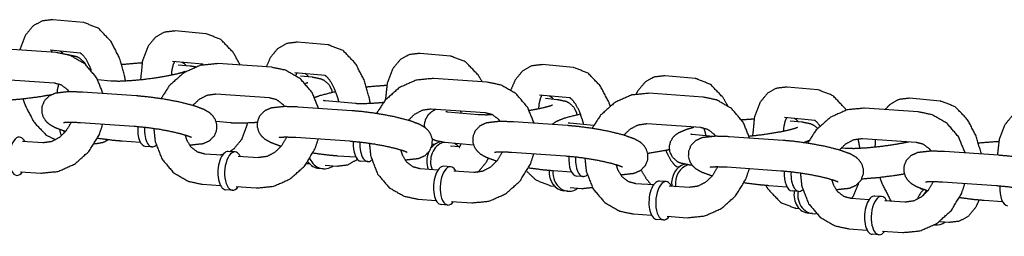
# Model space of a CAD drawing. Extents: x -26 to 730, y -21 to 563.
# Drawn here: x 568 to 572, y 427 to 428 of the extents above; entities that cross this region are included whole.
import ezdxf

# ---------------------------------------------------------------- set-up
doc = ezdxf.new("R2010")
doc.units = 0
doc.header["$LTSCALE"] = 16
doc.header["$MEASUREMENT"] = 0
doc.layers.add('1', color=7, linetype='CONTINUOUS')

msp = doc.modelspace()

# ---------------------------------------------------------------- linework, layer by layer
at = {"layer": '1'}
for p, q in [((567.90558, 428.20952), (567.78075, 428.22095)), ((568.40489, 428.16381), (568.28006, 428.17524)), ((568.90421, 428.1181), (568.77938, 428.12952)), ((567.79463, 428.08742), (567.57483, 428.10254)), ((567.89267, 428.08518), (567.76935, 428.09647)), ((569.40353, 428.07238), (569.2787, 428.08381)), ((568.39199, 428.03947), (568.26867, 428.05076)), ((568.2923, 428.03779), (568.33911, 428.0335)), ((568.67381, 428.02694), (568.45402, 428.04206)), ((569.90285, 428.02667), (569.77802, 428.0381)), ((568.89131, 427.99375), (568.76799, 428.00505)), ((567.78605, 427.96272), (567.56625, 427.97784)), ((568.0175, 427.97055), (567.96471, 427.97538)), ((568.79162, 427.99208), (568.83843, 427.98779)), ((569.553, 427.96645), (569.3332, 427.98157)), ((570.40217, 427.98096), (570.27734, 427.99238)), ((568.12186, 427.9106), (567.90206, 427.92572)), ((568.66523, 427.90223), (568.44544, 427.91735)), ((570.43219, 427.90597), (570.21239, 427.92109)), ((570.90148, 427.93524), (570.77665, 427.94667)), ((569.01613, 427.87912), (568.8913, 427.89055)), ((569.88995, 427.90233), (569.76662, 427.91362)), ((569.79025, 427.90065), (569.83706, 427.89636)), ((571.4008, 427.88953), (571.27597, 427.90096)), ((569.00104, 427.85011), (568.78125, 427.86523)), ((569.54442, 427.84175), (569.32463, 427.85687)), ((569.51545, 427.83341), (569.39062, 427.84484)), ((571.31138, 427.84548), (571.09158, 427.8606)), ((568.11328, 427.78589), (567.89348, 427.80101)), ((568.50542, 427.80036), (568.44714, 427.80569)), ((569.88023, 427.78963), (569.66043, 427.80475)), ((569.9865, 427.79028), (569.88994, 427.79912)), ((570.42361, 427.78126), (570.20381, 427.79638)), ((570.88858, 427.8109), (570.76526, 427.82219)), ((570.78889, 427.80922), (570.8357, 427.80494)), ((570.47275, 427.74577), (570.38926, 427.75341)), ((567.65761, 427.72613), (567.74003, 427.72046)), ((568.06361, 427.72721), (568.13767, 427.72212)), ((568.99246, 427.72541), (568.77267, 427.74053)), ((569.32911, 427.71414), (569.33906, 427.71323)), ((569.49726, 427.70955), (569.37922, 427.72036)), ((570.75942, 427.72914), (570.53962, 427.74426)), ((571.3028, 427.72077), (571.083, 427.7359)), ((568.18618, 427.70312), (568.1587, 427.70501)), ((568.39942, 427.67509), (568.47348, 427.67)), ((568.52413, 427.68218), (568.49666, 427.68407)), ((569.40286, 427.70739), (569.44137, 427.70386)), ((569.87165, 427.66492), (569.65186, 427.68004)), ((571.0134, 427.69627), (570.9961, 427.69785)), ((571.63861, 427.66865), (571.41881, 427.68378)), ((568.5368, 427.66564), (568.61922, 427.65997)), ((568.81665, 427.63553), (568.82835, 427.63446)), ((568.9428, 427.66673), (569.01686, 427.66163)), ((569.06536, 427.64263), (569.03789, 427.64452)), ((567.64903, 427.60142), (567.73145, 427.59575)), ((568.88292, 427.61378), (568.86731, 427.61521)), ((568.89214, 427.62862), (568.93895, 427.62434)), ((569.27861, 427.61461), (569.35267, 427.60951)), ((569.40332, 427.62169), (569.37584, 427.62358)), ((569.41598, 427.60516), (569.49841, 427.59949)), ((569.82199, 427.60624), (569.89605, 427.60115)), ((570.32347, 427.6231), (570.3377, 427.6218)), ((570.38865, 427.62794), (570.37786, 427.62893)), ((570.75084, 427.60444), (570.53104, 427.61956)), ((569.94455, 427.58215), (569.91708, 427.58404)), ((570.1578, 427.55412), (570.23186, 427.54903)), ((570.28251, 427.5612), (570.25503, 427.56309)), ((571.63003, 427.54395), (571.41023, 427.55907)), ((568.39084, 427.55039), (568.4649, 427.54529)), ((568.51341, 427.52629), (568.48593, 427.52818)), ((568.52822, 427.54094), (568.61064, 427.53527)), ((569.81276, 427.54434), (569.82698, 427.54304)), ((569.88155, 427.52235), (569.86595, 427.52378)), ((569.89078, 427.5372), (569.93759, 427.53291)), ((570.29517, 427.54467), (570.37759, 427.539)), ((570.70118, 427.54576), (570.77524, 427.54066)), ((570.82374, 427.52166), (570.79627, 427.52355)), ((571.32211, 427.53168), (571.32925, 427.53102)), ((569.27003, 427.4899), (569.34409, 427.48481)), ((569.4074, 427.48045), (569.48983, 427.47478)), ((571.03699, 427.49364), (571.11105, 427.48854)), ((571.16169, 427.50072), (571.13422, 427.50261)), ((571.17436, 427.48418), (571.25678, 427.47851)), ((571.58036, 427.48527), (571.65442, 427.48017)), ((569.39259, 427.46581), (569.36512, 427.4677)), ((570.81139, 427.45291), (570.82562, 427.45161)), ((570.88019, 427.43092), (570.86458, 427.43235)), ((570.14922, 427.42942), (570.22328, 427.42432)), ((570.27178, 427.40532), (570.24431, 427.40721)), ((570.28659, 427.41997), (570.36902, 427.41429)), ((571.39876, 427.39914), (571.43554, 427.39577)), ((571.02841, 427.36893), (571.10247, 427.36383)), ((571.16578, 427.35948), (571.2482, 427.35381)), ((571.3795, 427.38521), (571.37778, 427.38537)), ((571.15097, 427.34484), (571.1235, 427.34673))]:
    msp.add_line(p, q, dxfattribs=at)
for centre, major_axis, ratio, start_param, end_param in [((567.77948, 428.02198), (0.00712, 0.0778), 0.865212, 5.702196, 5.9284452), ((568.2788, 427.97626), (0.00712, 0.0778), 0.865212, 5.6396842, 5.9284452), ((568.77812, 427.93055), (0.00712, 0.0778), 0.865212, 5.6396842, 5.9284452), ((569.77675, 427.83912), (0.00712, 0.0778), 0.865212, 5.6396842, 5.9284452), ((570.77539, 427.7477), (0.00712, 0.0778), 0.865212, 5.6396842, 5.9284452), ((567.8758, 427.78443), (0.00712, 0.0778), 0.865212, 1.7787204, 2.1422105), ((567.8914, 427.783), (0.00712, 0.0778), 0.865212, 1.8304511, 1.972909), ((568.16406, 427.78295), (-0.00536, -0.07794), 0.4726206, 4.72088, 6.2831853), ((568.19154, 427.78106), (0.00536, 0.07794), 0.4726206, 1.5897408, 3.5735417), ((567.63958, 427.66472), (0.00536, 0.07794), 0.4726206, 6.1172248, 10.0682791), ((567.63958, 427.66472), (0.00536, 0.07794), 0.4726206, 5.6396842, 6.1172248), ((569.04325, 427.72246), (-0.00536, -0.07794), 0.4726206, 4.72088, 6.2831853), ((569.07073, 427.72057), (0.00536, 0.07794), 0.4726206, 1.5897408, 3.5735417), ((569.38936, 427.64586), (0.00712, 0.0778), 0.865212, 0.3515604, 2.1098647), ((569.37375, 427.64729), (0.00712, 0.0778), 0.865212, 0.3171076, 0.8951404), ((569.38936, 427.64586), (0.00712, 0.0778), 0.865212, 5.6396842, 5.9284452), ((568.49129, 427.60612), (0.00536, 0.07794), 0.4726206, 0, 3.1415927), ((568.51877, 427.60423), (0.00536, 0.07794), 0.4726206, 6.1172248, 10.0682791), ((568.51877, 427.60423), (0.00536, 0.07794), 0.4726206, 5.6396842, 6.1172248), ((569.37375, 427.64729), (0.00712, 0.0778), 0.865212, 1.2271166, 2.115096), ((568.87443, 427.693), (0.00712, 0.0778), 0.865212, 2.3538461, 3.1415927), ((568.89004, 427.69158), (0.00712, 0.0778), 0.865212, 2.1451787, 3.7850938), ((569.92244, 427.66198), (-0.00536, -0.07794), 0.4726206, 4.72088, 6.2831853), ((569.94991, 427.66009), (0.00536, 0.07794), 0.4726206, 1.5897408, 3.5735417), ((569.37048, 427.54564), (0.00536, 0.07794), 0.4726206, 0, 3.1415927), ((569.39796, 427.54375), (0.00536, 0.07794), 0.4726206, 6.1172248, 10.0682791), ((569.39796, 427.54375), (0.00536, 0.07794), 0.4726206, 5.6396842, 6.1172248), ((569.87307, 427.60158), (0.00712, 0.0778), 0.865212, 1.5739504, 3.1415927), ((569.88867, 427.60015), (0.00712, 0.0778), 0.865212, 1.5711401, 3.7850938), ((570.37239, 427.55586), (0.00712, 0.0778), 0.865212, 0.3171076, 1.8027431), ((570.38799, 427.55444), (0.00712, 0.0778), 0.865212, 0.3515604, 1.7981069), ((570.80163, 427.60149), (-0.00536, -0.07794), 0.4726206, 4.72088, 6.2831853), ((570.8291, 427.5996), (0.00536, 0.07794), 0.4726206, 1.5897408, 3.5735417), ((570.24967, 427.48515), (0.00536, 0.07794), 0.4726206, 0, 3.1415927), ((570.27714, 427.48326), (0.00536, 0.07794), 0.4726206, 6.1172248, 10.0682791), ((570.27714, 427.48326), (0.00536, 0.07794), 0.4726206, 5.6396842, 6.1172248), ((570.87171, 427.51015), (0.00712, 0.0778), 0.865212, 1.4853037, 3.1415927), ((570.88731, 427.50872), (0.00712, 0.0778), 0.865212, 1.4807432, 3.3507243), ((571.37102, 427.46444), (0.00712, 0.0778), 0.865212, 0.6718086, 1.3247457), ((571.38663, 427.46301), (0.00712, 0.0778), 0.865212, 0.7274011, 1.100242), ((571.68081, 427.54101), (-0.00536, -0.07794), 0.4726206, 4.72088, 6.2831853), ((571.12886, 427.42467), (0.00536, 0.07794), 0.4726206, 0, 3.1415927), ((571.15633, 427.42278), (0.00536, 0.07794), 0.4726206, 6.1172248, 10.0682791), ((571.15633, 427.42278), (0.00536, 0.07794), 0.4726206, 5.6396842, 6.1172248), ((571.38663, 427.46301), (0.00712, 0.0778), 0.865212, 3.1164264, 3.7850938)]:
    msp.add_ellipse(centre, major_axis=major_axis, ratio=ratio, start_param=start_param, end_param=end_param, dxfattribs=at)
for points, knots in [([(567.78075, 428.22095), (567.73613, 428.21569), (567.69989, 428.19506), (567.66967, 428.1587), (567.64681, 428.09897), (567.64651, 428.09761)], [6.23679695, 6.23679695, 6.44396542, 6.64086907, 6.87961689, 7.209673, 7.21666443, 7.21666443]), ([(568.07739, 427.97068), (568.07358, 427.99292), (568.05207, 428.06688), (568.01761, 428.13303), (567.96693, 428.18601), (567.90741, 428.20934), (567.90558, 428.20952)], [4.7071736, 4.7071736, 4.8108013, 5.1681556, 5.5320658, 5.9107037, 6.2282188, 6.2367969, 6.2367969]), ([(568.28006, 428.17524), (568.23545, 428.16998), (568.19921, 428.14935), (568.16899, 428.11299), (568.14613, 428.05325), (568.13854, 427.97609), (568.13855, 427.97557)], [6.2367969, 6.2367969, 6.4439654, 6.6408691, 6.8796169, 7.209673, 7.5885042, 7.5909824, 7.5909824]), ([(568.54529, 428.03578), (568.51693, 428.08731), (568.46625, 428.14029), (568.40673, 428.16363), (568.40489, 428.16381)], [5.24331701, 5.24331701, 5.53206577, 5.91070368, 6.22821878, 6.23679695, 6.23679695]), ([(568.77938, 428.12952), (568.73477, 428.12426), (568.69853, 428.10363), (568.6683, 428.06727), (568.65117, 428.0285)], [6.23679695, 6.23679695, 6.44396542, 6.64086907, 6.87961689, 7.09898682, 7.09898682]), ([(569.07602, 427.87925), (569.07221, 427.90149), (569.05071, 427.97545), (569.01625, 428.0416), (568.96557, 428.09458), (568.90604, 428.11791), (568.90421, 428.1181)], [4.7071736, 4.7071736, 4.8108013, 5.1681556, 5.5320658, 5.9107037, 6.2282188, 6.2367969, 6.2367969]), ([(567.77764, 428.09571), (567.77764, 428.0957), (567.77419, 428.08883)], [6.86898206, 6.86898206, 6.86925587, 7.00165395, 7.00165395]), ([(567.98563, 427.91997), (567.95971, 427.98429), (567.91208, 428.04043), (567.85074, 428.07562), (567.79463, 428.08742)], [5.0663779, 5.0663779, 5.359972, 5.6741085, 5.9766724, 6.2214537, 6.2214537]), ([(567.83989, 428.07921), (567.87569, 428.07189), (567.889, 428.06549), (567.90871, 428.04775), (567.91463, 428.03828)], [2.61516426, 2.61516426, 2.89567219, 2.97146903, 3.05615268, 3.08137782, 3.08137782]), ([(567.93826, 428.01448), (567.93195, 428.03027), (567.91614, 428.05992), (567.9021, 428.07769), (567.89361, 428.08467), (567.89215, 428.08542)], [5.11962744, 5.11962744, 5.2377721, 5.50390562, 5.74922927, 5.96909136, 6.09168863, 6.09168863]), ([(569.2787, 428.08381), (569.23409, 428.07855), (569.19784, 428.05792), (569.16762, 428.02156), (569.14476, 427.96182), (569.13717, 427.89383)], [6.2367969, 6.2367969, 6.4439654, 6.6408691, 6.8796169, 7.209673, 7.545133, 7.545133]), ([(568.06188, 428.03901), (568.06864, 428.03973), (568.13031, 428.04481), (568.14449, 428.04554)], [7.96636329, 7.96636329, 8.00151735, 8.33529892, 8.41792602, 8.41792602]), ([(568.45402, 428.04206), (568.38302, 428.03508), (568.31486, 428.00459), (568.25647, 427.95251), (568.22179, 427.89927)], [6.2214537, 6.2214537, 6.5254937, 6.8413098, 7.1688951, 7.4326754, 7.4326754]), ([(568.27696, 428.05), (568.27695, 428.04999), (568.27135, 428.03744), (568.26598, 428.01486), (568.26388, 427.9945)], [6.86898206, 6.86898206, 6.86925587, 7.07952352, 7.30682509, 7.46807405, 7.46807405]), ([(568.39463, 428.03784), (568.39293, 428.03895), (568.39147, 428.03971)], [5.90848672, 5.90848672, 5.96909136, 6.09168863, 6.09168863]), ([(569.5325, 427.96786), (569.51557, 427.99589), (569.46489, 428.04887), (569.40536, 428.0722), (569.40353, 428.07238)], [5.36956689, 5.36956689, 5.53206577, 5.91070368, 6.22821878, 6.23679695, 6.23679695]), ([(569.77802, 428.0381), (569.73341, 428.03283), (569.69716, 428.01221), (569.66694, 427.97585), (569.64915, 427.93499)], [6.23679695, 6.23679695, 6.44396542, 6.64086907, 6.87961689, 7.11017615, 7.11017615]), ([(568.32129, 428.01011), (568.31997, 428.00952), (568.31163, 428.0065), (568.29037, 428.00051), (568.25361, 427.99243), (568.20498, 427.98406), (568.15084, 427.97691), (568.09803, 427.97197), (568.05326, 427.96978), (568.02283, 427.97015), (568.0175, 427.97055)], [3.4568365, 3.4568365, 3.5383928, 3.6942181, 3.9163866, 4.1891798, 4.4860711, 4.7916996, 5.0984832, 5.3997532, 5.6821618, 5.7559565, 5.7559565]), ([(568.86481, 427.85948), (568.8389, 427.9238), (568.79127, 427.97995), (568.72992, 428.01514), (568.67381, 428.02694)], [5.0663779, 5.0663779, 5.359972, 5.6741085, 5.9766724, 6.2214537, 6.2214537]), ([(568.77628, 428.00429), (568.77627, 428.00428), (568.77163, 427.9944)], [6.86898206, 6.86898206, 6.86925587, 7.04474509, 7.04474509]), ([(570.05449, 427.87019), (570.04934, 427.88402), (570.01489, 427.95017), (569.9642, 428.00315), (569.90468, 428.02649), (569.90285, 428.02667)], [5.098849, 5.098849, 5.1681556, 5.5320658, 5.9107037, 6.2282188, 6.2367969, 6.2367969]), ([(567.84765, 427.92754), (567.84168, 427.93507), (567.81554, 427.95501), (567.78605, 427.96272)], [5.43941438, 5.43941438, 5.53591758, 5.88939816, 6.22145369, 6.22145369]), ([(567.79939, 427.9233), (567.79939, 427.93335), (567.804, 427.95297), (567.8066, 427.95864)], [6.273644805, 6.273644805, 6.292901108, 6.336162549, 6.35193059, 6.35193059]), ([(568.82061, 427.96439), (568.81928, 427.9638), (568.81133, 427.96091)], [3.45683654, 3.45683654, 3.53839282, 3.68903016, 3.68903016]), ([(568.83843, 427.98779), (568.87433, 427.98046), (568.88763, 427.97406), (568.90735, 427.95632), (568.91822, 427.93406), (568.91995, 427.92539)], [2.61436385, 2.61436385, 2.89567219, 2.97146903, 3.05615268, 3.10884548, 3.12561069, 3.12561069]), ([(568.94787, 427.88537), (568.94419, 427.90014), (568.93058, 427.93884), (568.91478, 427.96849), (568.90074, 427.98626), (568.89224, 427.99324), (568.89078, 427.99399)], [4.8635642, 4.8635642, 4.9611293, 5.2377721, 5.5039056, 5.7492293, 5.9690914, 6.0916886, 6.0916886]), ([(569.06051, 427.94759), (569.06727, 427.94831), (569.12895, 427.95338), (569.14313, 427.95411)], [7.96636329, 7.96636329, 8.00151735, 8.33529892, 8.41792602, 8.41792602]), ([(569.3332, 427.98157), (569.26221, 427.97459), (569.19405, 427.9441), (569.13566, 427.89202), (569.10097, 427.83878)], [6.2214537, 6.2214537, 6.5254937, 6.8413098, 7.1688951, 7.4326754, 7.4326754]), ([(569.744, 427.799), (569.71809, 427.86332), (569.67046, 427.91946), (569.60911, 427.95465), (569.553, 427.96645)], [5.0663779, 5.0663779, 5.359972, 5.6741085, 5.9766724, 6.2214537, 6.2214537]), ([(570.27734, 427.99238), (570.23272, 427.98712), (570.19648, 427.96649), (570.16626, 427.93013), (570.15986, 427.9182)], [6.23679695, 6.23679695, 6.44396542, 6.64086907, 6.87961689, 6.94956711, 6.94956711]), ([(570.53413, 427.87068), (570.5142, 427.90446), (570.46352, 427.95744), (570.404, 427.98077), (570.40217, 427.98096)], [5.33797154, 5.33797154, 5.53206577, 5.91070368, 6.22821878, 6.23679695, 6.23679695]), ([(567.77346, 427.91454), (567.71682, 427.90506), (567.65243, 427.89698), (567.59075, 427.8919), (567.55385, 427.89047)], [4.2168999, 4.2168999, 4.5260523, 4.8599247, 5.1937063, 5.416752, 5.416752]), ([(567.90206, 427.92572), (567.8458, 427.92752), (567.79187, 427.92152), (567.76499, 427.90952), (567.74527, 427.88926), (567.73603, 427.86601), (567.73556, 427.84365), (567.74157, 427.82415), (567.75186, 427.80848), (567.7653, 427.79602), (567.78864, 427.78247), (567.82925, 427.76752), (567.83368, 427.76619)], [5.1887799, 5.1887799, 5.5360834, 5.9396291, 6.1056072, 6.1969038, 6.2554118, 6.3057754, 6.3600451, 6.4281088, 6.525199, 6.721737, 7.0358962, 7.0662936, 7.0662936]), ([(568.44544, 427.91735), (568.40871, 427.91233), (568.37651, 427.89529), (568.35179, 427.87162)], [6.22145369, 6.22145369, 6.58883058, 6.9060175, 7.17845826, 7.17845826]), ([(568.84903, 427.90462), (568.87195, 427.91298), (568.93484, 427.92851)], [6.66662078, 6.66662078, 6.86230363, 7.29164124, 7.29164124]), ([(570.21239, 427.92109), (570.1414, 427.91411), (570.07324, 427.88362), (570.01484, 427.83154), (569.98016, 427.7783)], [6.2214537, 6.2214537, 6.5254937, 6.8413098, 7.1688951, 7.4326754, 7.4326754]), ([(570.77665, 427.94667), (570.73204, 427.94141), (570.6958, 427.92078), (570.66558, 427.88442), (570.64272, 427.82468), (570.63513, 427.74753), (570.63514, 427.747)], [6.2367969, 6.2367969, 6.4439654, 6.6408691, 6.8796169, 7.209673, 7.5885042, 7.5909824, 7.5909824]), ([(571.01749, 427.85277), (571.01352, 427.85875), (570.96284, 427.91172), (570.90332, 427.93506), (570.90148, 427.93524)], [5.49604855, 5.49604855, 5.53206577, 5.91070368, 6.22821878, 6.23679695, 6.23679695]), ([(567.65919, 427.8977), (567.66899, 427.86984), (567.70345, 427.80369), (567.75413, 427.75071), (567.7919, 427.7319)], [8.1715827, 8.1715827, 8.3097483, 8.6736584, 9.0522963, 9.2641134, 9.2641134]), ([(568.33782, 427.71027), (568.33967, 427.71029), (568.3936, 427.71629), (568.42048, 427.72829), (568.4402, 427.74855), (568.44944, 427.7718), (568.44991, 427.79416), (568.4439, 427.81366), (568.43361, 427.82933), (568.42017, 427.84179), (568.39683, 427.85534), (568.35622, 427.87029), (568.293, 427.88629), (568.22859, 427.89821), (568.16379, 427.90686), (568.12186, 427.9106)], [2.3818745, 2.3818745, 2.3944908, 2.7980365, 2.9640146, 3.0553111, 3.1138192, 3.1641827, 3.2184525, 3.2865161, 3.3836063, 3.5801443, 3.8943036, 4.2825384, 4.6251185, 4.960455, 5.1887799, 5.1887799]), ([(568.72684, 427.86705), (568.72087, 427.87458), (568.69472, 427.89452), (568.66523, 427.90223)], [5.43941438, 5.43941438, 5.53591758, 5.88939816, 6.22145369, 6.22145369]), ([(568.8913, 427.89055), (568.88639, 427.89112), (568.885, 427.89137), (568.885, 427.89137)], [5.7559565, 5.7559565, 5.85667597, 5.93432953, 5.93720166, 5.93720166]), ([(569.12869, 427.88328), (569.09667, 427.88054), (569.0519, 427.87836), (569.02147, 427.87873), (569.01613, 427.87912)], [4.90957262, 4.90957262, 5.09848323, 5.39975324, 5.68216177, 5.7559565, 5.7559565]), ([(569.77491, 427.91286), (569.77491, 427.91285), (569.76931, 427.9003), (569.76393, 427.87772), (569.76183, 427.85736)], [6.86898206, 6.86898206, 6.86925587, 7.07952352, 7.30682509, 7.46807405, 7.46807405]), ([(569.83706, 427.89636), (569.87297, 427.88903), (569.88627, 427.88264), (569.90599, 427.8649), (569.91686, 427.84263), (569.91859, 427.83396)], [2.61436385, 2.61436385, 2.89567219, 2.97146903, 3.05615268, 3.10884548, 3.12561069, 3.12561069]), ([(569.94651, 427.79394), (569.94282, 427.80871), (569.92922, 427.84741), (569.91341, 427.87706), (569.89937, 427.89483), (569.89088, 427.90181), (569.88942, 427.90257)], [4.8635642, 4.8635642, 4.9611293, 5.2377721, 5.5039056, 5.7492293, 5.9690914, 6.0916886, 6.0916886]), ([(570.62319, 427.73851), (570.59727, 427.80283), (570.54965, 427.85897), (570.4883, 427.89417), (570.43219, 427.90597)], [5.0663779, 5.0663779, 5.359972, 5.6741085, 5.9766724, 6.2214537, 6.2214537]), ([(571.27597, 427.90096), (571.23136, 427.89569), (571.19512, 427.87507), (571.17577, 427.85481)], [6.23679695, 6.23679695, 6.44396542, 6.64086907, 6.78017209, 6.78017209]), ([(571.56869, 427.67346), (571.5473, 427.74688), (571.51284, 427.81303), (571.46216, 427.86601), (571.40263, 427.88935), (571.4008, 427.88953)], [4.8133405, 4.8133405, 5.1681556, 5.5320658, 5.9107037, 6.2282188, 6.2367969, 6.2367969]), ([(568.78125, 427.86523), (568.72499, 427.86703), (568.67106, 427.86103), (568.64418, 427.84904), (568.62446, 427.82877), (568.61521, 427.80552), (568.61475, 427.78316), (568.62076, 427.76367), (568.63105, 427.748), (568.64449, 427.73554), (568.66783, 427.72199), (568.70844, 427.70703), (568.71287, 427.7057)], [5.1887799, 5.1887799, 5.5360834, 5.9396291, 6.1056072, 6.1969038, 6.2554118, 6.3057754, 6.3600451, 6.4281088, 6.525199, 6.721737, 7.0358962, 7.0662936, 7.0662936]), ([(569.217, 427.64978), (569.21886, 427.64981), (569.27279, 427.65581), (569.29966, 427.6678), (569.31939, 427.68807), (569.32863, 427.71132), (569.3291, 427.73368), (569.32309, 427.75317), (569.3128, 427.76884), (569.29936, 427.7813), (569.27601, 427.79485), (569.2354, 427.80981), (569.17219, 427.82581), (569.10778, 427.83772), (569.04298, 427.84637), (569.00104, 427.85011)], [2.3818745, 2.3818745, 2.3944908, 2.7980365, 2.9640146, 3.0553111, 3.1138192, 3.1641827, 3.2184525, 3.2865161, 3.3836063, 3.5801443, 3.8943036, 4.2825384, 4.6251185, 4.960455, 5.1887799, 5.1887799]), ([(569.32463, 427.85687), (569.2879, 427.85184), (569.25569, 427.83481), (569.23097, 427.81113)], [6.22145369, 6.22145369, 6.58883058, 6.9060175, 7.17845826, 7.17845826]), ([(569.29773, 427.78249), (569.29735, 427.79621), (569.30195, 427.81583), (569.31106, 427.83174), (569.32251, 427.84362), (569.33677, 427.85326), (569.34145, 427.85571)], [6.26669423, 6.26669423, 6.29290111, 6.33616255, 6.3883767, 6.4576654, 6.56572679, 6.60580399, 6.60580399]), ([(569.39062, 427.84484), (569.38571, 427.84541), (569.38432, 427.84565), (569.38431, 427.84565)], [5.7559565, 5.7559565, 5.85667597, 5.93432953, 5.93720166, 5.93720166]), ([(569.57496, 427.83352), (569.55122, 427.83264), (569.52078, 427.83301), (569.51545, 427.83341)], [5.2319028, 5.2319028, 5.39975324, 5.68216177, 5.7559565, 5.7559565]), ([(569.60603, 427.80657), (569.60006, 427.8141), (569.57391, 427.83403), (569.54442, 427.84175)], [5.43941438, 5.43941438, 5.53591758, 5.88939816, 6.22145369, 6.22145369]), ([(569.81924, 427.87297), (569.81792, 427.87237), (569.80959, 427.86936), (569.78833, 427.86337), (569.75157, 427.85529), (569.72512, 427.85048)], [3.45683654, 3.45683654, 3.53839282, 3.6942181, 3.9163866, 4.18917975, 4.35548255, 4.35548255]), ([(569.81742, 427.79395), (569.82183, 427.79791), (569.83609, 427.80755), (569.87059, 427.82155), (569.93348, 427.83709)], [6.42948089, 6.42948089, 6.4576654, 6.56572679, 6.86230363, 7.29164124, 7.29164124]), ([(571.09158, 427.8606), (571.02059, 427.85362), (570.95243, 427.82313), (570.89403, 427.77105), (570.85935, 427.71781)], [6.2214537, 6.2214537, 6.5254937, 6.8413098, 7.1688951, 7.4326754, 7.4326754]), ([(571.50238, 427.67803), (571.47646, 427.74234), (571.42884, 427.79849), (571.36749, 427.83368), (571.31138, 427.84548)], [5.0663779, 5.0663779, 5.359972, 5.6741085, 5.9766724, 6.2214537, 6.2214537]), ([(571.77529, 427.85524), (571.73068, 427.84998), (571.69443, 427.82935), (571.66421, 427.79299), (571.64135, 427.73326), (571.63382, 427.66898)], [6.2367969, 6.2367969, 6.4439654, 6.6408691, 6.8796169, 7.209673, 7.5274275, 7.5274275]), ([(567.73145, 427.59575), (567.80245, 427.60273), (567.8706, 427.63322), (567.929, 427.6853), (567.97085, 427.75413), (567.98446, 427.79475)], [3.079861, 3.079861, 3.383901, 3.6997172, 4.0273025, 4.3620374, 4.5394779, 4.5394779]), ([(567.74003, 427.72046), (567.77676, 427.72548), (567.80896, 427.74252), (567.83562, 427.76861), (567.8551, 427.80136), (567.85562, 427.80256)], [3.079861, 3.079861, 3.4472379, 3.7644248, 4.0607425, 4.3498137, 4.3596563, 4.3596563]), ([(567.89348, 427.80101), (567.85362, 427.80257), (567.82989, 427.80161), (567.8255, 427.80103), (567.82435, 427.80081)], [5.18877989, 5.18877989, 5.48240341, 5.74674629, 5.84315233, 5.91669556, 5.91669556]), ([(568.50281, 427.68364), (568.52049, 427.69594), (568.55071, 427.7323), (568.57357, 427.79204), (568.57521, 427.79975)], [3.39654042, 3.39654042, 3.49927642, 3.73802423, 4.06808035, 4.10777033, 4.10777033]), ([(568.61466, 427.80221), (568.58938, 427.80048), (568.53454, 427.79899), (568.50542, 427.80036)], [5.05302209, 5.05302209, 5.19370626, 5.53698659, 5.7559565, 5.7559565]), ([(569.66043, 427.80475), (569.60418, 427.80654), (569.55025, 427.80055), (569.52337, 427.78855), (569.50365, 427.76829), (569.4944, 427.74503), (569.49394, 427.72268), (569.49994, 427.70318), (569.51023, 427.68751), (569.52368, 427.67505), (569.54702, 427.6615), (569.58763, 427.64655), (569.59206, 427.64522)], [5.1887799, 5.1887799, 5.5360834, 5.9396291, 6.1056072, 6.1969038, 6.2554118, 6.3057754, 6.3600451, 6.4281088, 6.525199, 6.721737, 7.0358962, 7.0662936, 7.0662936]), ([(569.88994, 427.79912), (569.88503, 427.7997), (569.88363, 427.79994), (569.88363, 427.79994)], [5.7559565, 5.7559565, 5.85667597, 5.93432953, 5.93720166, 5.93720166]), ([(570.20381, 427.79638), (570.16709, 427.79136), (570.13488, 427.77432), (570.11016, 427.75065)], [6.22145369, 6.22145369, 6.58883058, 6.9060175, 7.17845826, 7.17845826]), ([(570.59049, 427.81359), (570.6269, 427.81624), (570.64108, 427.81697)], [8.13466908, 8.13466908, 8.33529892, 8.41792602, 8.41792602]), ([(570.77355, 427.82143), (570.77354, 427.82142), (570.76794, 427.80887), (570.76257, 427.78629), (570.76047, 427.76593)], [6.86898206, 6.86898206, 6.86925587, 7.07952352, 7.30682509, 7.46807405, 7.46807405]), ([(570.8357, 427.80494), (570.8716, 427.79761), (570.88491, 427.79121), (570.90046, 427.7785)], [2.61436385, 2.61436385, 2.89567219, 2.97146903, 3.03942688, 3.03942688]), ([(570.91003, 427.78864), (570.89801, 427.80341), (570.88952, 427.81039), (570.88806, 427.81114)], [5.53722419, 5.53722419, 5.74922927, 5.96909136, 6.09168863, 6.09168863]), ([(568.34679, 427.74067), (568.34677, 427.74068), (568.34372, 427.74218), (568.33196, 427.74676), (568.3063, 427.75459), (568.26609, 427.76422), (568.21596, 427.77363), (568.1625, 427.78121), (568.11328, 427.78589)], [3.4647712, 3.4647712, 3.4741338, 3.5947271, 3.7708965, 4.0084143, 4.2874767, 4.5854944, 4.8898694, 5.1887799, 5.1887799]), ([(568.19284, 427.7772), (568.19812, 427.72553), (568.22576, 427.65352), (568.27338, 427.59738), (568.33473, 427.56219), (568.39084, 427.55039)], [7.9573281, 7.9573281, 8.174896, 8.5015646, 8.8157012, 9.118265, 9.3630463, 9.3630463]), ([(570.09619, 427.5893), (570.09804, 427.58932), (570.15197, 427.59532), (570.17885, 427.60732), (570.19857, 427.62758), (570.20782, 427.65083), (570.20828, 427.67319), (570.20228, 427.69268), (570.19199, 427.70836), (570.17854, 427.72082), (570.1552, 427.73437), (570.11459, 427.74932), (570.05138, 427.76532), (569.98696, 427.77723), (569.92217, 427.78589), (569.88023, 427.78963)], [2.3818745, 2.3818745, 2.3944908, 2.7980365, 2.9640146, 3.0553111, 3.1138192, 3.1641827, 3.2184525, 3.2865161, 3.3836063, 3.5801443, 3.8943036, 4.2825384, 4.6251185, 4.960455, 5.1887799, 5.1887799]), ([(570.37786, 427.62893), (570.34196, 427.63626), (570.32866, 427.64266), (570.30894, 427.6604), (570.29807, 427.68266), (570.29598, 427.70478), (570.30059, 427.7244), (570.30969, 427.74032), (570.32115, 427.75219), (570.33541, 427.76183), (570.3699, 427.77584), (570.39611, 427.78315)], [5.7559565, 5.7559565, 6.0372648, 6.1130617, 6.1977453, 6.2504381, 6.2929011, 6.3361625, 6.3883767, 6.4576654, 6.5657268, 6.8623036, 7.0572966, 7.0572966]), ([(570.38926, 427.75341), (570.38435, 427.75398), (570.38295, 427.75422), (570.38295, 427.75423)], [5.7559565, 5.7559565, 5.85667597, 5.93432953, 5.93720166, 5.93720166]), ([(570.48522, 427.74608), (570.47925, 427.75361), (570.4531, 427.77355), (570.42361, 427.78126)], [5.43941438, 5.43941438, 5.53591758, 5.88939816, 6.22145369, 6.22145369]), ([(570.44583, 427.74823), (570.44214, 427.763), (570.4372, 427.77919)], [4.86356417, 4.86356417, 4.9611293, 5.07189448, 5.07189448]), ([(570.81788, 427.78154), (570.81656, 427.78095), (570.80822, 427.77793), (570.78696, 427.77194), (570.7502, 427.76386), (570.70157, 427.7555), (570.64743, 427.74834), (570.62136, 427.74563)], [3.4568365, 3.4568365, 3.5383928, 3.6942181, 3.9163866, 4.1891798, 4.4860711, 4.7916996, 4.9399697, 4.9399697]), ([(567.95068, 427.71531), (567.98493, 427.72103), (568.00862, 427.73243)], [3.14320026, 3.14320026, 3.30237277, 3.424643, 3.424643]), ([(567.96368, 427.73854), (568.02168, 427.73095), (568.06361, 427.72721)], [7.80177266, 7.80177266, 8.10204761, 8.33037254, 8.33037254]), ([(568.32061, 427.75047), (568.32678, 427.73037), (568.34379, 427.70274), (568.36993, 427.68281), (568.39942, 427.67509)], [8.179009, 8.179009, 8.36356, 8.6775102, 9.0309908, 9.3630463, 9.3630463]), ([(568.61064, 427.53527), (568.68163, 427.54225), (568.74979, 427.57274), (568.80819, 427.62482), (568.85004, 427.69364), (568.86365, 427.73427)], [3.079861, 3.079861, 3.383901, 3.6997172, 4.0273025, 4.3620374, 4.5394779, 4.5394779]), ([(568.61922, 427.65997), (568.65595, 427.665), (568.68815, 427.68203), (568.71481, 427.70813), (568.73429, 427.74087), (568.73481, 427.74208)], [3.079861, 3.079861, 3.4472379, 3.7644248, 4.0607425, 4.3498137, 4.3596563, 4.3596563]), ([(568.77267, 427.74053), (568.7328, 427.74208), (568.70908, 427.74113), (568.70469, 427.74055), (568.70354, 427.74033)], [5.18877989, 5.18877989, 5.48240341, 5.74674629, 5.84315233, 5.91669556, 5.91669556]), ([(569.22597, 427.68018), (569.22596, 427.68019), (569.22291, 427.68169), (569.21115, 427.68628), (569.18549, 427.6941), (569.14528, 427.70374), (569.09515, 427.71314), (569.04169, 427.72072), (568.99246, 427.72541)], [3.4647712, 3.4647712, 3.4741338, 3.5947271, 3.7708965, 4.0084143, 4.2874767, 4.5854944, 4.8898694, 5.1887799, 5.1887799]), ([(569.07203, 427.71672), (569.07731, 427.66504), (569.10495, 427.59304), (569.15257, 427.53689), (569.21392, 427.5017), (569.27003, 427.4899)], [7.9573281, 7.9573281, 8.174896, 8.5015646, 8.8157012, 9.118265, 9.3630463, 9.3630463]), ([(569.37922, 427.72036), (569.34332, 427.72769), (569.33002, 427.73408), (569.32893, 427.73476)], [5.7559565, 5.7559565, 6.03726484, 6.11306168, 6.11840708, 6.11840708]), ([(569.43867, 427.70017), (569.44138, 427.70387), (569.4462, 427.71423)], [3.52281381, 3.52281381, 3.72766322, 3.90963232, 3.90963232]), ([(570.53962, 427.74426), (570.48336, 427.74606), (570.42943, 427.74006), (570.40256, 427.72806), (570.38283, 427.7078), (570.37359, 427.68455), (570.37312, 427.66219), (570.37913, 427.6427), (570.38942, 427.62703), (570.40286, 427.61456), (570.42621, 427.60101), (570.46682, 427.58606), (570.47125, 427.58473)], [5.1887799, 5.1887799, 5.5360834, 5.9396291, 6.1056072, 6.1969038, 6.2554118, 6.3057754, 6.3600451, 6.4281088, 6.525199, 6.721737, 7.0358962, 7.0662936, 7.0662936]), ([(570.97538, 427.52881), (570.97723, 427.52884), (571.03116, 427.53484), (571.05804, 427.54683), (571.07776, 427.56709), (571.08701, 427.59035), (571.08747, 427.6127), (571.08146, 427.6322), (571.07117, 427.64787), (571.05773, 427.66033), (571.03439, 427.67388), (570.99378, 427.68884), (570.93057, 427.70484), (570.86615, 427.71675), (570.80135, 427.7254), (570.75942, 427.72914)], [2.3818745, 2.3818745, 2.3944908, 2.7980365, 2.9640146, 3.0553111, 3.1138192, 3.1641827, 3.2184525, 3.2865161, 3.3836063, 3.5801443, 3.8943036, 4.2825384, 4.6251185, 4.960455, 5.1887799, 5.1887799]), ([(571.083, 427.7359), (571.04627, 427.73087), (571.01407, 427.71383), (570.98935, 427.69016)], [6.22145369, 6.22145369, 6.58883058, 6.9060175, 7.17845826, 7.17845826]), ([(571.27216, 427.72288), (571.24952, 427.71815), (571.20089, 427.70978), (571.14675, 427.70262), (571.09394, 427.69769), (571.04917, 427.6955), (571.01874, 427.69587), (571.0134, 427.69627)], [4.0300367, 4.0300367, 4.1891798, 4.4860711, 4.7916996, 5.0984832, 5.3997532, 5.6821618, 5.7559565, 5.7559565]), ([(571.0733, 427.6964), (571.06948, 427.71864), (571.06584, 427.73539)], [4.70717361, 4.70717361, 4.81080128, 4.88955715, 4.88955715]), ([(571.1353, 427.7323), (571.13445, 427.70181), (571.13446, 427.70129)], [7.44288894, 7.44288894, 7.58850419, 7.59098236, 7.59098236]), ([(571.3644, 427.6856), (571.35843, 427.69313), (571.33229, 427.71306), (571.3028, 427.72077)], [5.43941438, 5.43941438, 5.53591758, 5.88939816, 6.22145369, 6.22145369]), ([(571.5571, 427.71902), (571.56386, 427.71974), (571.62554, 427.72482), (571.63972, 427.72554)], [7.96636329, 7.96636329, 8.00151735, 8.33529892, 8.41792602, 8.41792602]), ([(568.84287, 427.67806), (568.90087, 427.67047), (568.9428, 427.66673)], [7.80177266, 7.80177266, 8.10204761, 8.33037254, 8.33037254]), ([(569.19979, 427.68998), (569.20597, 427.66989), (569.22297, 427.64226), (569.24912, 427.62232), (569.27861, 427.61461)], [8.179009, 8.179009, 8.36356, 8.6775102, 9.0309908, 9.3630463, 9.3630463]), ([(569.48983, 427.47478), (569.56082, 427.48176), (569.62898, 427.51225), (569.68738, 427.56433), (569.72923, 427.63316), (569.74284, 427.67378)], [3.079861, 3.079861, 3.383901, 3.6997172, 4.0273025, 4.3620374, 4.5394779, 4.5394779]), ([(569.49841, 427.59949), (569.53513, 427.60451), (569.56734, 427.62155), (569.594, 427.64764), (569.61348, 427.68039), (569.61399, 427.68159)], [3.079861, 3.079861, 3.4472379, 3.7644248, 4.0607425, 4.3498137, 4.3596563, 4.3596563]), ([(569.65186, 427.68004), (569.61199, 427.6816), (569.58827, 427.68064), (569.58388, 427.68006), (569.58273, 427.67984)], [5.18877989, 5.18877989, 5.48240341, 5.74674629, 5.84315233, 5.91669556, 5.91669556]), ([(570.29634, 427.69133), (570.27609, 427.68714), (570.21341, 427.67649), (570.20786, 427.67569)], [4.05902484, 4.05902484, 4.18172052, 4.52605227, 4.55508185, 4.55508185]), ([(570.28145, 427.68821), (570.28571, 427.67788), (570.30151, 427.64823), (570.31555, 427.63046), (570.32405, 427.62348), (570.32498, 427.62297)], [8.30100533, 8.30100533, 8.37936475, 8.64549828, 8.89082192, 9.11068401, 9.16032099, 9.16032099]), ([(571.41881, 427.68378), (571.36255, 427.68557), (571.30862, 427.67957), (571.28174, 427.66758), (571.26202, 427.64732), (571.25278, 427.62406), (571.25231, 427.6017), (571.25832, 427.58221), (571.26861, 427.56654), (571.28205, 427.55408), (571.30539, 427.54053), (571.346, 427.52557), (571.35043, 427.52425)], [5.1887799, 5.1887799, 5.5360834, 5.9396291, 6.1056072, 6.1969038, 6.2554118, 6.3057754, 6.3600451, 6.4281088, 6.525199, 6.721737, 7.0358962, 7.0662936, 7.0662936]), ([(568.93895, 427.62434), (568.98357, 427.6296), (569.01981, 427.65023), (569.02285, 427.65287)], [3.09520429, 3.09520429, 3.30237277, 3.49927642, 3.51888331, 3.51888331]), ([(569.51302, 427.59971), (569.51913, 427.60451), (569.54935, 427.64087), (569.55769, 427.65691)], [3.46181298, 3.46181298, 3.49927642, 3.73802423, 3.83152129, 3.83152129]), ([(570.10516, 427.6197), (570.10514, 427.61971), (570.10209, 427.6212), (570.09034, 427.62579), (570.06468, 427.63362), (570.02447, 427.64325), (569.97434, 427.65265), (569.92088, 427.66023), (569.87165, 427.66492)], [3.4647712, 3.4647712, 3.4741338, 3.5947271, 3.7708965, 4.0084143, 4.2874767, 4.5854944, 4.8898694, 5.1887799, 5.1887799]), ([(569.95121, 427.65623), (569.95649, 427.60456), (569.98413, 427.53255), (570.03176, 427.47641), (570.09311, 427.44121), (570.14922, 427.42942)], [7.9573281, 7.9573281, 8.174896, 8.5015646, 8.8157012, 9.118265, 9.3630463, 9.3630463]), ([(571.85457, 427.46833), (571.85642, 427.46835), (571.91035, 427.47435), (571.93723, 427.48635), (571.95695, 427.50661), (571.96619, 427.52986), (571.96666, 427.55222), (571.96065, 427.57171), (571.95036, 427.58738), (571.93692, 427.59985), (571.91358, 427.6134), (571.87297, 427.62835), (571.80975, 427.64435), (571.74534, 427.65626), (571.68054, 427.66492), (571.63861, 427.66865)], [2.3818745, 2.3818745, 2.3944908, 2.7980365, 2.9640146, 3.0553111, 3.1138192, 3.1641827, 3.2184525, 3.2865161, 3.3836063, 3.5801443, 3.8943036, 4.2825384, 4.6251185, 4.960455, 5.1887799, 5.1887799]), ([(569.71418, 427.60288), (569.7514, 427.56785), (569.81093, 427.54452), (569.81276, 427.54434)], [8.78776759, 8.78776759, 9.05229633, 9.36981143, 9.3783896, 9.3783896]), ([(569.72206, 427.61757), (569.78005, 427.60998), (569.82199, 427.60624)], [7.80177266, 7.80177266, 8.10204761, 8.33037254, 8.33037254]), ([(570.07898, 427.6295), (570.08516, 427.6094), (570.10216, 427.58177), (570.12831, 427.56183), (570.1578, 427.55412)], [8.179009, 8.179009, 8.36356, 8.6775102, 9.0309908, 9.3630463, 9.3630463]), ([(570.18037, 427.60838), (570.20004, 427.57512), (570.21979, 427.54986)], [8.48235458, 8.48235458, 8.67365842, 8.83734927, 8.83734927]), ([(570.36902, 427.41429), (570.44001, 427.42128), (570.50817, 427.45176), (570.56656, 427.50385), (570.60842, 427.57267), (570.62203, 427.6133)], [3.079861, 3.079861, 3.383901, 3.6997172, 4.0273025, 4.3620374, 4.5394779, 4.5394779]), ([(570.37759, 427.539), (570.41432, 427.54403), (570.44653, 427.56106), (570.47318, 427.58715), (570.49266, 427.6199), (570.49318, 427.6211)], [3.079861, 3.079861, 3.4472379, 3.7644248, 4.0607425, 4.3498137, 4.3596563, 4.3596563]), ([(570.53104, 427.61956), (570.49118, 427.62111), (570.46746, 427.62016), (570.46306, 427.61958), (570.46191, 427.61936)], [5.18877989, 5.18877989, 5.48240341, 5.74674629, 5.84315233, 5.91669556, 5.91669556]), ([(570.98435, 427.55921), (570.98433, 427.55922), (570.98128, 427.56072), (570.96952, 427.5653), (570.94387, 427.57313), (570.90366, 427.58276), (570.85353, 427.59217), (570.80007, 427.59975), (570.75084, 427.60444)], [3.4647712, 3.4647712, 3.4741338, 3.5947271, 3.7708965, 4.0084143, 4.2874767, 4.5854944, 4.8898694, 5.1887799, 5.1887799]), ([(570.8304, 427.59575), (570.83568, 427.54407), (570.86332, 427.47207), (570.91095, 427.41592), (570.9723, 427.38073), (571.02841, 427.36893)], [7.9573281, 7.9573281, 8.174896, 8.5015646, 8.8157012, 9.118265, 9.3630463, 9.3630463]), ([(570.60125, 427.55709), (570.65924, 427.54949), (570.70118, 427.54576)], [7.80177266, 7.80177266, 8.10204761, 8.33037254, 8.33037254]), ([(570.95817, 427.56901), (570.96434, 427.54892), (570.98135, 427.52128), (571.0075, 427.50135), (571.03699, 427.49364)], [8.179009, 8.179009, 8.36356, 8.6775102, 9.0309908, 9.3630463, 9.3630463]), ([(571.04066, 427.49338), (571.0473, 427.50373), (571.06812, 427.55514)], [3.67490148, 3.67490148, 3.73802423, 4.0246134, 4.0246134]), ([(571.25452, 427.59193), (571.21205, 427.58506), (571.14765, 427.57699), (571.08597, 427.57191), (571.08039, 427.5716)], [4.29725488, 4.29725488, 4.52605227, 4.8599247, 5.19370626, 5.22590118, 5.22590118]), ([(571.15441, 427.57771), (571.16422, 427.54984), (571.19867, 427.48369), (571.19953, 427.48245)], [8.17158273, 8.17158273, 8.30974827, 8.67365842, 8.68124575, 8.68124575]), ([(571.2482, 427.35381), (571.3192, 427.36079), (571.38736, 427.39128), (571.44575, 427.44336), (571.48761, 427.51218), (571.50121, 427.55281)], [3.079861, 3.079861, 3.383901, 3.6997172, 4.0273025, 4.3620374, 4.5394779, 4.5394779]), ([(571.25678, 427.47851), (571.29351, 427.48354), (571.32571, 427.50058), (571.35237, 427.52667), (571.37185, 427.55941), (571.37237, 427.56062)], [3.079861, 3.079861, 3.4472379, 3.7644248, 4.0607425, 4.3498137, 4.3596563, 4.3596563]), ([(571.41023, 427.55907), (571.37037, 427.56063), (571.34664, 427.55967), (571.34225, 427.55909), (571.3411, 427.55887)], [5.18877989, 5.18877989, 5.48240341, 5.74674629, 5.84315233, 5.91669556, 5.91669556]), ([(570.68841, 427.54672), (570.69936, 427.52941), (570.75004, 427.47643), (570.80956, 427.45309), (570.81139, 427.45291)], [8.57146112, 8.57146112, 8.67365842, 9.05229633, 9.36981143, 9.3783896, 9.3783896]), ([(571.3187, 427.53491), (571.32268, 427.53205), (571.32361, 427.53154)], [8.98844076, 8.98844076, 9.11068401, 9.16032099, 9.16032099]), ([(571.86354, 427.49872), (571.86352, 427.49873), (571.86047, 427.50023), (571.84871, 427.50482), (571.82306, 427.51265), (571.78284, 427.52228), (571.73271, 427.53168), (571.67926, 427.53926), (571.63003, 427.54395)], [3.4647712, 3.4647712, 3.4741338, 3.5947271, 3.7708965, 4.0084143, 4.2874767, 4.5854944, 4.8898694, 5.1887799, 5.1887799]), ([(571.43554, 427.39577), (571.48016, 427.40103), (571.5164, 427.42166), (571.54662, 427.45802), (571.56028, 427.48686)], [3.09520429, 3.09520429, 3.30237277, 3.49927642, 3.73802423, 3.90318585, 3.90318585]), ([(571.48043, 427.4966), (571.53843, 427.48901), (571.58036, 427.48527)], [7.80177266, 7.80177266, 8.10204761, 8.33037254, 8.33037254])]:
    msp.add_open_spline(points, degree=1, knots=knots, dxfattribs=at)
for points in [[(567.9339, 428.01947), (567.93621, 428.01994)], [(568.33911, 428.0335), (568.36474, 428.02937)], [(569.44719, 427.83966), (569.44505, 427.84858)], [(568.44735, 427.80506), (568.44757, 427.80565)], [(569.2977, 427.78276), (569.29744, 427.7827)], [(570.84288, 427.72023), (570.86514, 427.72882)], [(571.26001, 427.72372), (571.25979, 427.72021)], [(568.46449, 427.67062), (568.47565, 427.67278)], [(568.70499, 427.70809), (568.70959, 427.70183)], [(569.93759, 427.53291), (569.98112, 427.53781)]]:
    msp.add_open_spline(points, degree=1, dxfattribs=at)

doc.saveas('drawing.dxf')
